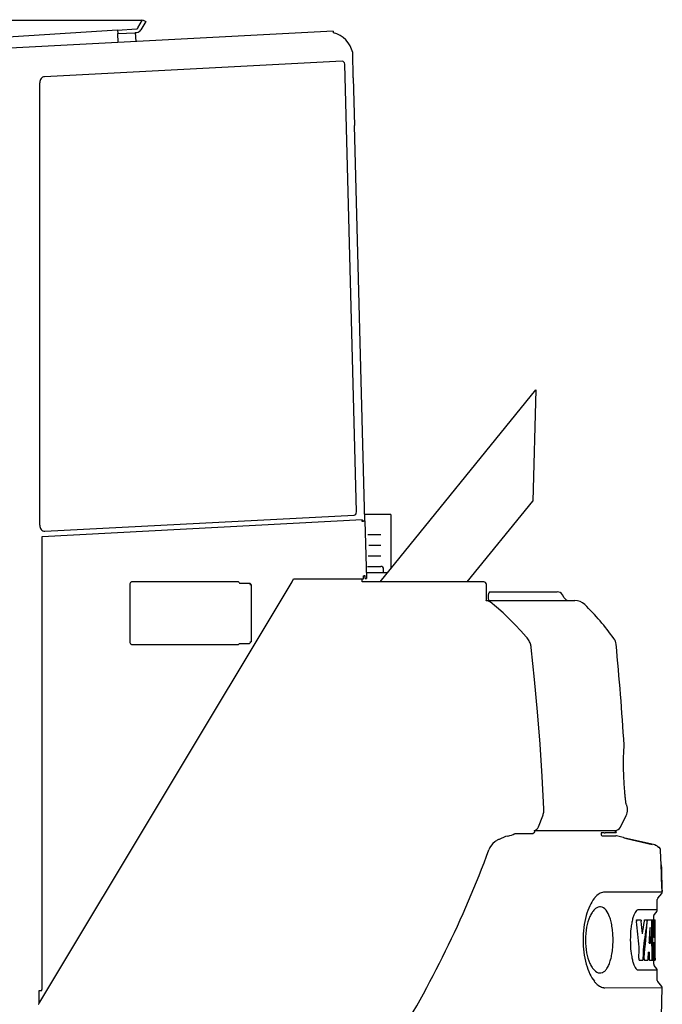
# Model space of a CAD drawing. Units: millimetres. Extents: x 0 to 22860, y 0 to 16510.
# Drawn here: x 13879 to 14971, y 6099 to 7773 of the extents above; entities that cross this region are included whole.
import ezdxf

# ---------------------------------------------------------------- set-up
doc = ezdxf.new("R2010")
doc.units = ezdxf.units.MM
doc.header["$LTSCALE"] = 1257.3
doc.layers.get('0').update_dxf_attribs({"linetype": 'CONTINUOUS'})
doc.layers.add('ALL_AXIS', color=7, linetype='CONTINUOUS')
doc.layers.add('ALL_FEATURES', color=7, linetype='CONTINUOUS')

msp = doc.modelspace()

# ---------------------------------------------------------------- linework, layer by layer
at = {"color": 7, "linetype": 'CONTINUOUS'}
for p, q in [((14445.9, 7673.9), (14448.1, 7593.2)), ((14272, 6812.5), (14272, 6812.5)), ((14906.1, 6539.5), (14906.1, 6539.4)), ((14963.1, 6367.1), (14962.9, 6367.2)), ((14948.4, 6187.4), (14947.9, 6187.5))]:
    msp.add_line(p, q, dxfattribs=at)
for centre, radius, start, end in [((14720, 6333.8), 52.2, 102.5434, 120.2996), ((14696, 6441.5), 58.1, 282.5434, 295.0821), ((14869, 6387), 2, 180, 270)]:
    msp.add_arc(centre, radius, start, end, dxfattribs=at)
msp.add_open_spline([(14693.7, 6378.9), (14693, 6379), (14692.3, 6378.8), (14691.7, 6378.5)], degree=3, dxfattribs=at)
at = {"layer": 'ALL_AXIS', "color": 7, "linetype": 'CONTINUOUS'}
for p, q in [((14065.4, 7750.4), (14065.4, 7750.3)), ((14672, 6786.9), (14672, 6812.7))]:
    msp.add_line(p, q, dxfattribs=at)
at = {"layer": 'ALL_AXIS', "color": 3, "linetype": 'CONTINUOUS'}
msp.add_line((14667.7, 6817), (14667.4, 6817), dxfattribs=at)
at = {"layer": 'ALL_FEATURES', "color": 7, "linetype": 'CONTINUOUS'}
for p, q in [((13756.4, 7772.5), (14087.1, 7772.3)), ((14079.8, 7758.9), (14087.8, 7773)), ((14093, 7770.1), (14085, 7755.9)), ((14087.8, 7773), (14093, 7770.1)), ((14411.7, 7753.5), (13770.9, 7719.9)), ((13804.3, 7740.5), (14045, 7755.6)), ((14045, 7755.6), (14045.4, 7749.3)), ((14045.1, 7755.3), (14077.4, 7757.3)), ((14045.4, 7749.3), (14045.5, 7749.3)), ((14046.2, 7734.3), (14045.4, 7749.3)), ((14046.2, 7734.3), (14045.4, 7749.3)), ((14045.5, 7749.3), (14045.6, 7749.3)), ((14045.6, 7749.3), (14075.4, 7750.8)), ((14075.4, 7751.2), (14077.7, 7751.3)), ((14075.4, 7751.2), (14076.2, 7735.9)), ((14426.8, 7702.4), (13921, 7675.9)), ((14427, 7702.4), (14426.8, 7702.4)), ((14445.9, 7673.9), (14444.8, 7717)), ((14451.2, 6935.9), (14431.2, 7697.6)), ((13912.9, 6913.2), (13912.9, 7665.9)), ((14465.7, 6920.9), (14448.1, 7593.2)), ((14491.6, 6817), (14755.8, 7143.3)), ((14755.8, 7143.3), (14750.9, 6954.4)), ((14639.6, 6817), (14750.9, 6954.4)), ((14461, 6922.3), (13917, 6893.8)), ((13921.7, 6903.2), (14447.1, 6930.7)), ((14460.9, 6922.3), (14461, 6919.8)), ((14461, 6919.8), (14461, 6922.3)), ((14461.5, 6919.8), (14461, 6919.8)), ((14461.8, 6919.8), (14461.5, 6919.8)), ((14465.7, 6920.7), (14463.4, 6920.6)), ((14463.4, 6920.6), (14463.4, 6919.9)), ((14509.5, 6931.3), (14465.4, 6931.3)), ((14465.7, 6920.7), (14468.2, 6823)), ((14509.5, 6931.3), (14509.5, 6839.1)), ((13921.4, 6903.2), (13921.7, 6903.2)), ((13971.6, 6905.8), (13971.6, 6905.7)), ((14470.3, 6897.3), (14492.4, 6897.3)), ((14472.5, 6879.3), (14492.4, 6879.3)), ((14471.2, 6861.3), (14492.4, 6861.3)), ((14468, 6832.9), (14504.5, 6832.9)), ((14469.9, 6843.3), (14492.4, 6843.3)), ((14497.4, 6832.9), (14497.4, 6838.3)), ((13913, 6102.1), (14342, 6817.3)), ((14070.7, 6817.7), (14248.8, 6817.7)), ((14252.5, 6815), (14269.4, 6815)), ((14341.7, 6817.3), (14344.5, 6822)), ((14342, 6817.3), (14341.7, 6817.3)), ((14344.5, 6822), (14463.4, 6822)), ((14667.4, 6817), (14461.1, 6817)), ((14463.4, 6827), (14463.9, 6827)), ((14464.3, 6827), (14463.9, 6827)), ((14465.6, 6827.1), (14464.3, 6827)), ((14464.5, 6827), (14465.8, 6827)), ((14066.5, 6714.7), (14066.5, 6812.7)), ((14270.2, 6812.7), (14271.5, 6812.7)), ((14271.6, 6812.7), (14271.5, 6812.7)), ((14271.8, 6812.7), (14271.7, 6812.7)), ((14271.8, 6812.7), (14271.8, 6812.7)), ((14271.9, 6812.7), (14271.8, 6812.7)), ((14271.9, 6812.7), (14271.9, 6812.7)), ((14271.9, 6812.6), (14271.9, 6812.7)), ((14272, 6812.6), (14271.9, 6812.6)), ((14272, 6812.5), (14272, 6812.6)), ((14272, 6812.5), (14272, 6715)), ((14676.7, 6798.6), (14676.5, 6798.1)), ((14676.8, 6799), (14676.7, 6798.6)), ((14676.9, 6799.6), (14676.8, 6799.4)), ((14676.8, 6799.4), (14676.8, 6799)), ((14677, 6800.1), (14676.9, 6800)), ((14676.9, 6800), (14676.9, 6799.9)), ((14676.9, 6799.9), (14676.9, 6799.6)), ((14677, 6800.1), (14792.5, 6800.1)), ((14677, 6800.1), (14677, 6800.1)), ((14672, 6785), (14672, 6785)), ((14673, 6785), (14672, 6785)), ((14674, 6784.9), (14673, 6785)), ((14674.9, 6784.6), (14674, 6784.9)), ((14675.4, 6784.5), (14674.6, 6784.7)), ((14675.8, 6784.3), (14674.9, 6784.6)), ((14676.2, 6784.1), (14675.4, 6784.5)), ((14675.8, 6789.3), (14675.8, 6794.3)), ((14676.7, 6783.9), (14675.8, 6784.3)), ((14677, 6783.7), (14676.2, 6784.1)), ((14676.5, 6798.1), (14676.4, 6797.8)), ((14677.5, 6783.4), (14676.7, 6783.9)), ((14676.9, 6785.1), (14822.4, 6785.1)), ((14676.9, 6783.8), (14676.9, 6785.1)), ((14676.9, 6785.1), (14676.9, 6785.1)), ((14676.9, 6785.1), (14676.9, 6785.1)), ((14676.9, 6785.1), (14676.9, 6784.9)), ((14676.9, 6784.9), (14676.9, 6784.8)), ((14676.9, 6784.8), (14676.9, 6784.6)), ((14676.9, 6784.6), (14676.9, 6784.3)), ((14676.9, 6784.3), (14676.9, 6784)), ((14676.9, 6784), (14676.9, 6783.8)), ((14677.7, 6783.3), (14677, 6783.7)), ((14678.3, 6782.9), (14677.5, 6783.4)), ((14678.3, 6782.9), (14677.7, 6783.3)), ((14689.4, 6773.7), (14678.3, 6782.9)), ((14804.1, 6790.1), (14801.2, 6795.1)), ((14700.4, 6764.1), (14689.4, 6773.7)), ((14710.9, 6754.3), (14700.4, 6764.1)), ((14721, 6744.2), (14710.9, 6754.3)), ((14730.7, 6733.9), (14721, 6744.2)), ((14739.9, 6723.5), (14730.7, 6733.9)), ((14271.5, 6714.7), (14270.2, 6714.7)), ((14740.3, 6723), (14739.9, 6723.5)), ((14740.9, 6722.3), (14740.3, 6723)), ((14741.4, 6721.7), (14740.9, 6722.3)), ((14742.4, 6720.3), (14741.4, 6721.7)), ((14743.5, 6718.7), (14742.4, 6720.3)), ((14744.5, 6717), (14743.5, 6718.7)), ((14745.4, 6715.3), (14744.5, 6717)), ((14746.2, 6713.5), (14745.4, 6715.3)), ((14888.9, 6720.5), (14888.8, 6720.6)), ((14248.8, 6709.7), (14070.7, 6709.7)), ((14252.5, 6712.4), (14269.4, 6712.4)), ((14746.9, 6711.6), (14746.2, 6713.5)), ((14747.4, 6709.9), (14746.9, 6711.6)), ((14747.6, 6708.8), (14747.4, 6709.9)), ((14747.7, 6708.4), (14747.4, 6709.9)), ((14747.9, 6707.5), (14747.6, 6708.8)), ((14748.1, 6706.3), (14747.9, 6707.5)), ((14748.3, 6705.2), (14748.1, 6706.3)), ((14753.9, 6650.7), (14748.3, 6705.2)), ((14892.5, 6710.9), (14892.5, 6711.3)), ((14758.9, 6595.9), (14753.9, 6650.7)), ((14763.2, 6541), (14758.9, 6595.9)), ((14766.8, 6486), (14763.2, 6541)), ((14905.6, 6528.5), (14905.8, 6532.1)), ((14905.6, 6528.5), (14905.8, 6532.1)), ((14905.8, 6532.1), (14906, 6534.8)), ((14905.8, 6532.1), (14906, 6534.8)), ((14906, 6534.8), (14906.1, 6537.8)), ((14906, 6534.8), (14906.1, 6537.2)), ((14906.1, 6539.3), (14906.1, 6539.4)), ((14906.2, 6539.1), (14906.1, 6539.3)), ((14906.1, 6537.9), (14906.2, 6538)), ((14906.1, 6537.8), (14906.1, 6537.9)), ((14906.1, 6537.6), (14906.1, 6537.7)), ((14906.2, 6538.9), (14906.2, 6539.1)), ((14906.2, 6538.7), (14906.2, 6538.9)), ((14906.2, 6538.5), (14906.2, 6538.7)), ((14906.2, 6538.4), (14906.2, 6538.5)), ((14906.2, 6538.3), (14906.2, 6538.4)), ((14906.2, 6538.2), (14906.2, 6538.3)), ((14906.2, 6538.1), (14906.2, 6538.2)), ((14906.2, 6538), (14906.2, 6538.1)), ((14905.1, 6516.2), (14905.2, 6517.8)), ((14905.1, 6516.2), (14905.2, 6517.8)), ((14905.1, 6514.5), (14905.1, 6516.2)), ((14905.1, 6514.5), (14905.1, 6516.2)), ((14905.1, 6512.7), (14905.1, 6514.5)), ((14905.1, 6512.7), (14905.1, 6514.5)), ((14905.2, 6520.5), (14905.3, 6521.5)), ((14905.2, 6519.2), (14905.3, 6520.5)), ((14905.2, 6519.2), (14905.2, 6520.5)), ((14905.2, 6517.8), (14905.2, 6519.2)), ((14905.2, 6517.8), (14905.2, 6519.2)), ((14905.3, 6521.5), (14905.4, 6524)), ((14905.3, 6521.5), (14905.4, 6524)), ((14905.3, 6520.5), (14905.3, 6521.5)), ((14905.4, 6524), (14905.5, 6526.3)), ((14905.4, 6524), (14905.5, 6526.3)), ((14905.5, 6526.3), (14905.6, 6528.5)), ((14905.5, 6526.3), (14905.6, 6528.5)), ((14905.1, 6510.8), (14905.1, 6512.7)), ((14905.1, 6508.8), (14905.1, 6510.8)), ((14905.1, 6506.6), (14905.1, 6508.8)), ((14905.1, 6504.4), (14905.1, 6506.6)), ((14905.1, 6502.1), (14905.1, 6504.4)), ((14905.2, 6499.7), (14905.1, 6502.1)), ((14905.2, 6497.3), (14905.2, 6499.7)), ((14905.3, 6494.8), (14905.2, 6497.3)), ((14769.7, 6431), (14766.8, 6486)), ((14905.4, 6492.3), (14905.3, 6494.8)), ((14905.5, 6489.7), (14905.4, 6492.3)), ((14905.6, 6487.1), (14905.5, 6489.7)), ((14905.7, 6484.4), (14905.6, 6487.1)), ((14905.8, 6481.8), (14905.7, 6484.4)), ((14906, 6479), (14905.8, 6481.7)), ((14906.1, 6476.4), (14906, 6479)), ((14906.3, 6473.8), (14906.1, 6476.4)), ((14906.4, 6471.3), (14906.3, 6473.8)), ((14906.6, 6468.9), (14906.4, 6471.3)), ((14906.7, 6466.6), (14906.6, 6468.9)), ((14906.9, 6464.4), (14906.7, 6466.6)), ((14907.1, 6462.3), (14906.9, 6464.4)), ((14907.2, 6460.4), (14907.1, 6462.3)), ((14907.4, 6458.5), (14907.2, 6460.4)), ((14907.5, 6456.8), (14907.4, 6458.5)), ((14907.7, 6455.1), (14907.5, 6456.8)), ((14907.8, 6453.5), (14907.7, 6455.1)), ((14908, 6452), (14907.8, 6453.5)), ((14908.1, 6450.6), (14908, 6452)), ((14908.3, 6449.2), (14908.1, 6450.6)), ((14908.4, 6448), (14908.3, 6449.2)), ((14908.5, 6446.8), (14908.4, 6448)), ((14908.7, 6445.7), (14908.5, 6446.8)), ((14769.7, 6430.3), (14769.7, 6431)), ((14769.7, 6429.5), (14769.7, 6430.3)), ((14908.8, 6444.7), (14908.7, 6445.7)), ((14908.9, 6443.7), (14908.8, 6444.7)), ((14909, 6442.8), (14908.9, 6443.7)), ((14909.1, 6442), (14909, 6442.8)), ((14909.2, 6441.2), (14909.1, 6442)), ((14909.3, 6440.5), (14909.2, 6441.2)), ((14909.4, 6439.9), (14909.3, 6440.5)), ((14909.5, 6439.3), (14909.4, 6439.9)), ((14909.6, 6439.1), (14909.5, 6439.3)), ((14909.5, 6439.3), (14909.5, 6439.3)), ((14910.1, 6438.1), (14909.6, 6439.1)), ((14910.6, 6437.2), (14910.1, 6438.1)), ((14910.9, 6436.2), (14910.6, 6437.2)), ((14911.2, 6435.1), (14910.9, 6436.2)), ((14911.5, 6434.1), (14911.2, 6435.1)), ((14911.6, 6433), (14911.5, 6434.1)), ((14911.7, 6432.1), (14911.6, 6433)), ((14911.7, 6432.1), (14911.6, 6432.1)), ((14760.7, 6400.5), (14767.8, 6418.9)), ((14767.8, 6418.9), (14768.4, 6420.7)), ((14767.8, 6418.9), (14768.3, 6420.4)), ((14768.3, 6420.4), (14768.8, 6422)), ((14768.8, 6422), (14769.1, 6423.7)), ((14769.1, 6423.7), (14769.4, 6425.4)), ((14769.4, 6425.4), (14769.6, 6427.2)), ((14769.6, 6427.2), (14769.7, 6428.7)), ((14769.6, 6426.8), (14769.7, 6428.7)), ((14769.7, 6428.7), (14769.7, 6429.5)), ((14899.7, 6399.7), (14909.7, 6419.5)), ((14911.8, 6428.9), (14911.8, 6429.3)), ((14720.7, 6388.8), (14750.6, 6388.8)), ((14753, 6390.1), (14751.7, 6389.2)), ((14753.3, 6394.2), (14753.7, 6391.5)), ((14753.3, 6394.1), (14890.8, 6394.1)), ((14872.2, 6390), (14867, 6390)), ((14867, 6390), (14867, 6387)), ((14869, 6385), (14892, 6385)), ((14892, 6390.2), (14873.9, 6390.2)), ((14890.1, 6394.1), (14891, 6392.2)), ((14891, 6392.2), (14892, 6392.2)), ((14904.3, 6382.4), (14893.1, 6384.9)), ((14906.5, 6381.3), (14905.9, 6381.5)), ((14907.6, 6381), (14906.5, 6381.3)), ((14908.9, 6380.7), (14907.6, 6381)), ((14910.3, 6380.4), (14908.9, 6380.7)), ((14958.2, 6369.7), (14910.3, 6380.4)), ((14960.2, 6369), (14959.5, 6369.3)), ((14963.5, 6366.7), (14963.1, 6367.1)), ((14963.8, 6366.3), (14963.5, 6366.7)), ((14964.1, 6365.9), (14963.8, 6366.3)), ((14964.4, 6365.5), (14964.1, 6365.9)), ((14964.7, 6365.5), (14964.4, 6365.5)), ((14969.2, 6336), (14968.2, 6360.4)), ((14969.2, 6336), (14969.2, 6335.9)), ((14969.3, 6333.4), (14969.2, 6335.9)), ((14969.3, 6329.8), (14969.3, 6333.4)), ((14969.4, 6326.3), (14969.3, 6329.8)), ((14969.5, 6323.6), (14969.4, 6326.3)), ((14969.6, 6320.7), (14969.5, 6323.6)), ((14969.6, 6317.7), (14969.6, 6320.7)), ((14969.7, 6314.7), (14969.6, 6317.7)), ((14969.8, 6311.5), (14969.7, 6314.7)), ((14969.9, 6308.4), (14969.8, 6311.5)), ((14970, 6305.4), (14969.9, 6308.4)), ((14970.1, 6302.6), (14970, 6305.4)), ((14970.2, 6299.9), (14970.1, 6302.6)), ((14970.4, 6296.4), (14970.2, 6299.9)), ((14970.5, 6293.6), (14970.4, 6296.4)), ((14963.2, 6278.9), (14970, 6287.2)), ((14970.6, 6290.2), (14970.5, 6293.6)), ((14970.6, 6290.2), (14970.6, 6290.2)), ((14970.7, 6289.1), (14970.6, 6290.2)), ((14962.5, 6259.1), (14962.5, 6277)), ((14956.5, 6242.4), (14956.5, 6249.5)), ((14961.9, 6257.2), (14957.2, 6251.4)), ((14927, 6241.8), (14927.1, 6241.9)), ((14927, 6241.6), (14927, 6241.8)), ((14927, 6241.4), (14927, 6241.6)), ((14927, 6241.2), (14927, 6241.4)), ((14927, 6241), (14927, 6241.2)), ((14927, 6241), (14927, 6240.7)), ((14927, 6240.7), (14927, 6240.5)), ((14927, 6240.5), (14927, 6240.2)), ((14927, 6240.2), (14927, 6239.8)), ((14927, 6239.8), (14927.1, 6239.5)), ((14927.1, 6242.1), (14927.2, 6242.2)), ((14927.1, 6241.9), (14927.1, 6242.1)), ((14927.2, 6242.2), (14927.2, 6242.3)), ((14927.2, 6242.3), (14927.3, 6242.3)), ((14927.3, 6242.4), (14927.4, 6242.4)), ((14927.3, 6242.3), (14927.3, 6242.4)), ((14927.4, 6242.4), (14934.3, 6242.4)), ((14934.3, 6242.4), (14934.4, 6242.3)), ((14934.4, 6242.3), (14934.5, 6242.3)), ((14934.5, 6242.3), (14934.6, 6242.2)), ((14934.6, 6242.2), (14934.6, 6242.2)), ((14934.6, 6242.2), (14934.7, 6242.1)), ((14934.7, 6242.1), (14934.8, 6242)), ((14934.8, 6242), (14934.8, 6241.9)), ((14934.8, 6241.9), (14934.9, 6241.8)), ((14934.9, 6241.8), (14934.9, 6241.6)), ((14934.9, 6241.6), (14935, 6241.4)), ((14935, 6241.4), (14935, 6241.2)), ((14935, 6241.2), (14935.1, 6241)), ((14935.1, 6241), (14935.1, 6240.8)), ((14935.1, 6240.8), (14935.1, 6240.5)), ((14935.1, 6240.5), (14935.2, 6240.2)), ((14935.2, 6240.2), (14935.2, 6239.8)), ((14940.5, 6239.9), (14940.7, 6241)), ((14940.7, 6241.4), (14940.8, 6241.6)), ((14940.7, 6241), (14940.7, 6241.4)), ((14940.8, 6241.8), (14940.9, 6241.9)), ((14940.8, 6241.6), (14940.8, 6241.8)), ((14940.9, 6242), (14941, 6242.1)), ((14940.9, 6241.9), (14940.9, 6242)), ((14941, 6242.2), (14941.1, 6242.3)), ((14941, 6242.1), (14941, 6242.2)), ((14941.1, 6242.3), (14941.2, 6242.3)), ((14941.2, 6242.3), (14941.3, 6242.4)), ((14941.3, 6242.4), (14941.4, 6242.4)), ((14941.4, 6242.4), (14944.9, 6242.4)), ((14944.9, 6242.4), (14945, 6242.4)), ((14945, 6242.4), (14945, 6242.3)), ((14945, 6242.3), (14945, 6242.3)), ((14945, 6242.3), (14945.1, 6242.2)), ((14945.1, 6242.2), (14945.1, 6242.2)), ((14945.1, 6242.2), (14945.1, 6242.1)), ((14945.1, 6242.1), (14945.2, 6242)), ((14945.2, 6242), (14945.2, 6241.9)), ((14945.2, 6241.9), (14945.2, 6241.7)), ((14945.2, 6241.7), (14945.3, 6241.4)), ((14945.2, 6238.6), (14945.3, 6238.7)), ((14945.3, 6241.4), (14945.3, 6241.1)), ((14945.3, 6241.1), (14945.3, 6240.8)), ((14945.3, 6240.8), (14945.3, 6240.5)), ((14945.3, 6240.5), (14945.3, 6240.1)), ((14945.3, 6240.1), (14945.4, 6240.4)), ((14945.3, 6239.8), (14945.3, 6240.1)), ((14945.3, 6239.9), (14945.3, 6240.1)), ((14945.3, 6239.8), (14945.3, 6239.9)), ((14945.3, 6239.5), (14945.3, 6239.8)), ((14945.3, 6239.2), (14945.3, 6239.5)), ((14945.3, 6239), (14945.3, 6239.2)), ((14945.3, 6238.7), (14945.3, 6239)), ((14945.4, 6240.8), (14945.5, 6241)), ((14945.4, 6240.4), (14945.4, 6240.8)), ((14945.5, 6241.3), (14945.6, 6241.5)), ((14945.5, 6241), (14945.5, 6241.3)), ((14945.6, 6241.7), (14945.7, 6241.9)), ((14945.6, 6241.5), (14945.6, 6241.7)), ((14945.7, 6242), (14945.8, 6242.2)), ((14945.7, 6241.9), (14945.7, 6242)), ((14945.8, 6242.2), (14945.8, 6242.3)), ((14945.8, 6242.3), (14945.9, 6242.3)), ((14945.9, 6242.3), (14946, 6242.4)), ((14946, 6242.4), (14946, 6242.4)), ((14946, 6242.4), (14952.4, 6242.4)), ((14950.4, 6229), (14950.5, 6229)), ((14950.4, 6229), (14950.5, 6229)), ((14950.4, 6228.9), (14950.4, 6229)), ((14950.4, 6229), (14950.4, 6229)), ((14950.4, 6229), (14950.4, 6229)), ((14950.4, 6229), (14950.4, 6229)), ((14950.4, 6229), (14950.4, 6229)), ((14950.4, 6228.9), (14950.5, 6228.9)), ((14950.4, 6228.9), (14950.5, 6228.9)), ((14950.4, 6228.9), (14950.5, 6228.9)), ((14950.4, 6228.9), (14950.4, 6228.9)), ((14950.4, 6228.9), (14950.4, 6228.9)), ((14950.5, 6229), (14950.5, 6229)), ((14950.5, 6229), (14950.5, 6228.9)), ((14950.5, 6228.9), (14950.5, 6228.9)), ((14950.5, 6228.9), (14950.5, 6228.9)), ((14950.5, 6228.9), (14950.5, 6228.9)), ((14950.5, 6228.9), (14950.5, 6228.8)), ((14952.5, 6242.3), (14952.4, 6242.4)), ((14952.6, 6242.3), (14952.6, 6242.1)), ((14952.6, 6242.1), (14952.7, 6242)), ((14952.7, 6242), (14952.7, 6241.8)), ((14952.7, 6241.8), (14952.8, 6241.5)), ((14952.8, 6241.5), (14952.8, 6241.3)), ((14952.8, 6241.3), (14952.9, 6241)), ((14952.9, 6241), (14952.9, 6240.7)), ((14952.9, 6240.7), (14952.9, 6240.3)), ((14952.9, 6240.3), (14952.9, 6240)), ((14952.9, 6240), (14953, 6239.6)), ((14953, 6239.6), (14953, 6238.8)), ((14953, 6238.8), (14953, 6238.1)), ((14953.1, 6239.2), (14953.2, 6239.5)), ((14953.1, 6238.4), (14953.1, 6239.2)), ((14953.1, 6237.7), (14953.1, 6238.4)), ((14953.2, 6241.3), (14953.3, 6241.6)), ((14953.2, 6241), (14953.2, 6241.3)), ((14953.2, 6240.7), (14953.2, 6241)), ((14953.2, 6240.3), (14953.2, 6240.7)), ((14953.2, 6239.9), (14953.2, 6240.3)), ((14953.2, 6239.5), (14953.2, 6239.9)), ((14953.3, 6242.1), (14953.4, 6242.2)), ((14953.3, 6241.9), (14953.3, 6242.1)), ((14953.3, 6241.6), (14953.3, 6241.9)), ((14953.4, 6242.4), (14956.8, 6242.4)), ((14953.4, 6242.3), (14953.4, 6242.4)), ((14953.4, 6242.2), (14953.4, 6242.3)), ((14955.6, 6239.2), (14955.7, 6239.5)), ((14955.6, 6238.4), (14955.6, 6239.2)), ((14955.6, 6237.7), (14955.6, 6238.4)), ((14955.7, 6241.3), (14955.8, 6241.6)), ((14955.7, 6241), (14955.7, 6241.3)), ((14955.7, 6240.7), (14955.7, 6241)), ((14955.7, 6240.3), (14955.7, 6240.7)), ((14955.7, 6239.9), (14955.7, 6240.3)), ((14955.7, 6239.5), (14955.7, 6239.9)), ((14955.8, 6242.1), (14955.9, 6242.2)), ((14955.8, 6241.9), (14955.8, 6242.1)), ((14955.8, 6241.6), (14955.8, 6241.9)), ((14955.9, 6242.3), (14955.9, 6242.4)), ((14955.9, 6242.2), (14955.9, 6242.3)), ((14956.8, 6242.4), (14959, 6242.4)), ((14956.8, 6242.4), (14956.8, 6242.4)), ((14956.8, 6242.4), (14956.8, 6242.3)), ((14956.8, 6242.3), (14956.9, 6242.3)), ((14956.9, 6242.3), (14956.9, 6242.2)), ((14956.9, 6242.2), (14956.9, 6242.2)), ((14956.9, 6242.2), (14956.9, 6242)), ((14956.9, 6242), (14957, 6241.9)), ((14957, 6241.9), (14957, 6241.7)), ((14957, 6241.7), (14957, 6241.5)), ((14957, 6241.5), (14957, 6241.3)), ((14957, 6241.3), (14957, 6241.1)), ((14957, 6241.1), (14957.1, 6240.8)), ((14957.1, 6240.8), (14957.1, 6240.4)), ((14957.1, 6240.4), (14957.1, 6240)), ((14957.1, 6240), (14957.1, 6239.6)), ((14957.1, 6239.6), (14957.1, 6239.1)), ((14958.1, 6239.6), (14958.2, 6240.4)), ((14958.1, 6238.2), (14958.1, 6239.6)), ((14958.1, 6237.3), (14958.1, 6238.2)), ((14958.2, 6242.3), (14958.3, 6242.4)), ((14958.2, 6242.1), (14958.2, 6242.3)), ((14958.2, 6242.3), (14958.2, 6242.3)), ((14958.2, 6241.9), (14958.2, 6242.1)), ((14958.2, 6241.7), (14958.2, 6241.9)), ((14958.2, 6241.4), (14958.2, 6241.7)), ((14958.2, 6241.1), (14958.2, 6241.4)), ((14958.2, 6240.8), (14958.2, 6241.1)), ((14958.2, 6240.4), (14958.2, 6240.8)), ((14959, 6242.3), (14959, 6242.4)), ((14959, 6240.6), (14959, 6242.3)), ((14959, 6242.3), (14959, 6242.3)), ((14959, 6238), (14959, 6240.6)), ((14937.2, 6218.7), (14937.2, 6218.6)), ((14937.2, 6218.6), (14937.2, 6218.5)), ((14937.2, 6218.5), (14937.3, 6218.5)), ((14937.2, 6218.5), (14937.2, 6218.4)), ((14937.2, 6218.5), (14937.2, 6218.5)), ((14937.2, 6218.4), (14937.3, 6218.4)), ((14937.2, 6218.4), (14937.3, 6218.4)), ((14937.2, 6218.4), (14937.3, 6218.4)), ((14937.2, 6218.4), (14937.2, 6218.3)), ((14937.2, 6218.4), (14937.2, 6218.4)), ((14937.2, 6218.4), (14937.2, 6218.4)), ((14937.2, 6218.4), (14937.2, 6218.4)), ((14937.2, 6218.3), (14937.3, 6218.3)), ((14937.2, 6218.3), (14937.3, 6218.3)), ((14937.2, 6218.3), (14937.2, 6218.3)), ((14937.2, 6218.3), (14937.3, 6218.3)), ((14937.2, 6218.3), (14937.2, 6218.3)), ((14937.2, 6218.3), (14937.2, 6218.3)), ((14937.2, 6218.3), (14937.2, 6218.3)), ((14937.2, 6218.3), (14937.2, 6218.3)), ((14937.2, 6218.3), (14937.2, 6218.3)), ((14937.3, 6218.4), (14937.3, 6218.5)), ((14937.3, 6218.4), (14937.3, 6218.4)), ((14937.3, 6218.4), (14937.3, 6218.4)), ((14937.3, 6218.4), (14937.3, 6218.4)), ((14937.3, 6218.4), (14937.3, 6218.4)), ((14937.3, 6218.4), (14937.3, 6218.4)), ((14937.3, 6218.3), (14937.3, 6218.4)), ((14937.3, 6218.3), (14937.3, 6218.3)), ((14937.3, 6218.3), (14937.3, 6218.3)), ((14937.3, 6218.3), (14937.3, 6218.3)), ((14937.3, 6218.3), (14937.3, 6218.3)), ((14937.3, 6218.3), (14937.3, 6218.3)), ((14937.3, 6218.3), (14937.3, 6218.3)), ((14937.3, 6218.3), (14937.3, 6218.3)), ((14950.4, 6228.8), (14950.4, 6228.9)), ((14950.4, 6228.8), (14950.5, 6228.8)), ((14950.4, 6228.8), (14950.5, 6228.8)), ((14950.4, 6228.7), (14950.4, 6228.8)), ((14950.4, 6228.7), (14950.5, 6228.7)), ((14950.4, 6228.7), (14950.5, 6228.7)), ((14950.4, 6228.6), (14950.4, 6228.7)), ((14950.4, 6228.6), (14950.5, 6228.6)), ((14950.4, 6228.6), (14950.5, 6228.6)), ((14950.4, 6228.5), (14950.4, 6228.6)), ((14950.4, 6228.5), (14950.5, 6228.5)), ((14950.4, 6228.4), (14950.5, 6228.4)), ((14950.4, 6228.3), (14950.5, 6228.3)), ((14950.4, 6228.2), (14950.5, 6228.2)), ((14950.5, 6228.8), (14950.5, 6228.8)), ((14950.5, 6228.8), (14950.5, 6228.7)), ((14950.5, 6228.7), (14950.5, 6228.7)), ((14950.5, 6228.7), (14950.5, 6228.6)), ((14950.5, 6228.6), (14950.5, 6228.6)), ((14950.5, 6228.6), (14950.5, 6228.4)), ((14950.5, 6228.4), (14950.5, 6228.2)), ((14957.9, 6212.9), (14957.9, 6212.9)), ((14957.9, 6212.4), (14957.9, 6212.9)), ((14957.9, 6212.7), (14957.9, 6212.7)), ((14957.9, 6212.5), (14957.9, 6212.5)), ((14957.9, 6212.4), (14957.9, 6212.4)), ((14957.9, 6212.2), (14957.9, 6212.4)), ((14957.9, 6212.3), (14957.9, 6212.3)), ((14957.9, 6212.3), (14957.9, 6212)), ((14957.9, 6212.2), (14957.9, 6212.2)), ((14957.9, 6212.1), (14957.9, 6212.2)), ((14948.8, 6203.3), (14948.8, 6203.4)), ((14948.8, 6203.2), (14948.8, 6203.3)), ((14948.8, 6203.1), (14948.8, 6203.2)), ((14948.8, 6203), (14948.8, 6203.1)), ((14948.8, 6203.1), (14948.8, 6203.1)), ((14948.8, 6203), (14948.8, 6202.9)), ((14948.8, 6202.9), (14948.8, 6202.8)), ((14948.8, 6202.9), (14948.8, 6202.9)), ((14948.8, 6202.9), (14948.8, 6202.9)), ((14948.8, 6202.8), (14948.8, 6202.7)), ((14948.8, 6202.8), (14948.8, 6202.8)), ((14948.8, 6202.8), (14948.8, 6202.8)), ((14948.8, 6202.8), (14948.8, 6202.8)), ((14948.8, 6202.8), (14948.8, 6202.8)), ((14948.8, 6202.8), (14948.8, 6202.8)), ((14948.8, 6202.8), (14948.8, 6202.8)), ((14948.8, 6202.7), (14948.8, 6202.7)), ((14948.8, 6202.7), (14948.9, 6202.7)), ((14948.8, 6202.7), (14948.8, 6202.7)), ((14948.8, 6202.7), (14948.8, 6202.7)), ((14948.8, 6202.7), (14948.8, 6202.7)), ((14948.9, 6202.7), (14950.8, 6202.7)), ((14950.8, 6203.2), (14950.8, 6203.1)), ((14950.8, 6203.1), (14950.8, 6203.1)), ((14950.8, 6203.1), (14950.8, 6203.1)), ((14950.8, 6203.1), (14950.8, 6203)), ((14950.8, 6203), (14950.8, 6203)), ((14950.8, 6203), (14950.8, 6203)), ((14950.8, 6202.9), (14950.8, 6203)), ((14950.8, 6202.9), (14950.8, 6202.9)), ((14950.8, 6202.8), (14950.8, 6202.9)), ((14950.8, 6202.8), (14950.8, 6202.8)), ((14950.8, 6202.8), (14950.8, 6202.8)), ((14950.8, 6202.8), (14950.8, 6202.8)), ((14950.8, 6202.8), (14950.8, 6202.8)), ((14950.8, 6202.8), (14950.8, 6202.8)), ((14950.8, 6202.8), (14950.8, 6202.8)), ((14950.8, 6202.8), (14950.8, 6202.8)), ((14950.8, 6202.8), (14950.8, 6202.8)), ((14950.8, 6202.7), (14950.8, 6202.8)), ((14950.8, 6202.7), (14950.8, 6202.7)), ((14950.8, 6202.7), (14950.8, 6202.7)), ((14950.8, 6202.7), (14950.8, 6202.7)), ((14950.8, 6202.7), (14950.8, 6202.7)), ((14956.9, 6204.2), (14956.9, 6204.2)), ((14956.9, 6204.2), (14956.9, 6204.2)), ((14956.9, 6204.2), (14956.9, 6204.2)), ((14956.9, 6204.2), (14956.9, 6204.2)), ((14956.9, 6204.2), (14956.9, 6204.2)), ((14956.9, 6204.2), (14956.9, 6204.1)), ((14956.9, 6204.1), (14956.9, 6204.2)), ((14956.9, 6204.2), (14956.9, 6204.2)), ((14956.9, 6204.2), (14956.9, 6204.2)), ((14956.9, 6204.2), (14956.9, 6204.2)), ((14956.9, 6204.2), (14956.9, 6204.2)), ((14956.9, 6204.1), (14956.9, 6204.1)), ((14956.9, 6204.1), (14956.9, 6204.1)), ((14956.9, 6204.1), (14956.9, 6204.1)), ((14956.9, 6204.1), (14956.9, 6204.1)), ((14956.9, 6204.1), (14956.9, 6204)), ((14956.9, 6204), (14956.9, 6204.1)), ((14956.9, 6204.1), (14956.9, 6204.1)), ((14956.9, 6204), (14956.9, 6204)), ((14956.9, 6204), (14956.9, 6204)), ((14956.9, 6204), (14956.9, 6204)), ((14956.9, 6204), (14956.9, 6204)), ((14956.9, 6204), (14956.9, 6203.8)), ((14956.9, 6203.9), (14956.9, 6204)), ((14956.9, 6203.9), (14956.9, 6203.9)), ((14956.9, 6203.8), (14956.9, 6203.9)), ((14956.9, 6203.8), (14956.9, 6203.7)), ((14956.9, 6203.7), (14956.9, 6203.8)), ((14956.9, 6203.8), (14956.9, 6203.8)), ((14957.9, 6212.1), (14957.9, 6212.1)), ((14957.9, 6212), (14957.9, 6212.1)), ((14957.9, 6212), (14957.9, 6212)), ((14957.9, 6212), (14957.9, 6211.9)), ((14957.9, 6212), (14957.9, 6212)), ((14957.9, 6211.9), (14957.9, 6212)), ((14957.9, 6211.9), (14957.9, 6211.9)), ((14957.9, 6211.9), (14957.9, 6211.9)), ((14957.9, 6211.9), (14957.9, 6211.9)), ((14957.9, 6211.9), (14957.9, 6211.9)), ((14957.9, 6211.9), (14957.9, 6211.9)), ((14957.9, 6211.9), (14957.9, 6211.9)), ((14957.9, 6211.9), (14957.9, 6211.9)), ((14957.9, 6211.9), (14957.9, 6211.9)), ((14957.9, 6211.9), (14957.9, 6211.9)), ((14957.9, 6211.9), (14957.9, 6211.9)), ((14947.7, 6187.1), (14947.8, 6187.2)), ((14947.7, 6187), (14947.7, 6187.1)), ((14947.7, 6186.9), (14947.7, 6187)), ((14947.7, 6186.7), (14947.7, 6186.9)), ((14947.7, 6186.5), (14947.7, 6186.7)), ((14947.7, 6186.3), (14947.7, 6186.5)), ((14947.8, 6187.4), (14947.9, 6187.5)), ((14947.8, 6187.3), (14947.8, 6187.4)), ((14947.8, 6187.4), (14947.8, 6187.4)), ((14947.8, 6187.4), (14947.8, 6187.4)), ((14947.8, 6187.2), (14947.8, 6187.3)), ((14947.8, 6187.3), (14947.8, 6187.3)), ((14947.9, 6187.5), (14947.9, 6187.5)), ((14947.9, 6187.5), (14947.9, 6187.5)), ((14948.4, 6187.4), (14948.4, 6187.4)), ((14948.4, 6187.4), (14948.4, 6187.4)), ((14948.4, 6187.4), (14948.5, 6187.4)), ((14948.5, 6187.4), (14948.5, 6187.3)), ((14948.5, 6187.3), (14948.5, 6187.3)), ((14948.5, 6187.3), (14948.5, 6187.2)), ((14948.5, 6187.2), (14948.5, 6187.2)), ((14948.5, 6187.2), (14948.5, 6187.1)), ((14948.5, 6187.1), (14948.5, 6187)), ((14948.5, 6187), (14948.5, 6186.9)), ((14948.5, 6186.9), (14948.5, 6186.8)), ((14948.5, 6186.8), (14948.5, 6186.7)), ((14948.5, 6186.7), (14948.5, 6186.6)), ((14948.5, 6186.6), (14948.5, 6186.4)), ((14948.5, 6186.4), (14948.6, 6177.8)), ((14954.7, 6178.5), (14954.7, 6179.2)), ((14931.1, 6177.4), (14931.1, 6177.8)), ((14931.1, 6177.1), (14931.1, 6177.4)), ((14931.1, 6177.1), (14931.1, 6176.8)), ((14931.1, 6176.8), (14931.1, 6176.5)), ((14931.1, 6176.5), (14931.1, 6176.1)), ((14931.1, 6176.1), (14931.1, 6175.8)), ((14931.1, 6175.8), (14931.2, 6175.5)), ((14931.2, 6175.5), (14931.2, 6175.2)), ((14931.2, 6175.2), (14931.3, 6174.9)), ((14931.3, 6174.9), (14931.3, 6174.6)), ((14931.3, 6174.6), (14931.4, 6174.4)), ((14931.4, 6174.4), (14931.5, 6174.2)), ((14931.5, 6174.2), (14931.5, 6174)), ((14931.5, 6174), (14931.6, 6173.9)), ((14931.6, 6173.9), (14931.8, 6173.8)), ((14931.8, 6173.8), (14931.9, 6173.8)), ((14931.9, 6173.8), (14937.9, 6173.8)), ((14937.9, 6173.8), (14938, 6173.8)), ((14938, 6173.8), (14938.1, 6173.9)), ((14938, 6173.8), (14938, 6173.8)), ((14938.1, 6174), (14938.2, 6174.1)), ((14938.1, 6173.9), (14938.1, 6174)), ((14938.2, 6174.2), (14938.3, 6174.3)), ((14938.2, 6174.1), (14938.2, 6174.2)), ((14938.3, 6174.3), (14938.4, 6174.5)), ((14938.4, 6174.7), (14938.5, 6174.9)), ((14938.4, 6174.5), (14938.4, 6174.7)), ((14938.5, 6175.5), (14938.6, 6175.9)), ((14938.5, 6175.2), (14938.5, 6175.5)), ((14938.5, 6174.9), (14938.5, 6175.2)), ((14938.6, 6176.6), (14938.7, 6177.1)), ((14938.6, 6176.2), (14938.6, 6176.6)), ((14938.6, 6175.9), (14938.6, 6176.2)), ((14940.2, 6177.3), (14940.3, 6177.7)), ((14940.2, 6177), (14940.2, 6177.3)), ((14940.2, 6176.6), (14940.2, 6177)), ((14940.2, 6176.2), (14940.2, 6176.6)), ((14940.2, 6176.2), (14940.2, 6175.9)), ((14940.2, 6175.9), (14940.2, 6175.5)), ((14940.2, 6175.5), (14940.2, 6175.2)), ((14940.2, 6175.2), (14940.3, 6174.9)), ((14940.3, 6177.7), (14940.3, 6178.1)), ((14940.3, 6174.9), (14940.3, 6174.6)), ((14940.3, 6174.6), (14940.3, 6174.4)), ((14940.3, 6174.4), (14940.4, 6174.2)), ((14940.4, 6174.2), (14940.4, 6174)), ((14940.4, 6174), (14940.5, 6173.9)), ((14940.5, 6173.9), (14940.6, 6173.8)), ((14940.6, 6173.8), (14946.2, 6173.8)), ((14940.6, 6173.8), (14940.6, 6173.8)), ((14946.2, 6173.8), (14946.3, 6173.8)), ((14946.3, 6173.8), (14946.4, 6173.9)), ((14946.4, 6173.9), (14946.5, 6174)), ((14946.5, 6174.1), (14946.6, 6174.2)), ((14946.5, 6174), (14946.5, 6174.1)), ((14946.6, 6174.2), (14946.7, 6174.4)), ((14946.7, 6174.6), (14946.8, 6174.9)), ((14946.7, 6174.4), (14946.7, 6174.6)), ((14946.8, 6175.2), (14946.9, 6175.5)), ((14946.8, 6174.9), (14946.8, 6175.2)), ((14946.9, 6176.3), (14947, 6176.8)), ((14946.9, 6175.9), (14946.9, 6176.3)), ((14946.9, 6175.5), (14946.9, 6175.9)), ((14947, 6177.3), (14947.1, 6178.4)), ((14947, 6176.8), (14947, 6177.3)), ((14948.6, 6177.8), (14948.6, 6177.2)), ((14948.6, 6177.2), (14948.6, 6176.6)), ((14948.6, 6176.6), (14948.7, 6176.1)), ((14948.7, 6176.1), (14948.7, 6175.7)), ((14948.7, 6175.7), (14948.7, 6175.3)), ((14948.7, 6175.3), (14948.7, 6174.9)), ((14948.7, 6174.9), (14948.7, 6174.7)), ((14948.7, 6174.7), (14948.8, 6174.4)), ((14948.8, 6174.4), (14948.8, 6174.2)), ((14948.8, 6174.2), (14948.9, 6174.1)), ((14948.9, 6174.1), (14948.9, 6174)), ((14948.9, 6174), (14949, 6173.9)), ((14949, 6173.9), (14949, 6173.8)), ((14949, 6173.8), (14949.1, 6173.8)), ((14949.1, 6173.8), (14958.9, 6173.8)), ((14949.1, 6173.8), (14949.1, 6173.8)), ((14953.4, 6174), (14953.5, 6174.1)), ((14953.5, 6174.2), (14953.6, 6174.4)), ((14953.5, 6174.1), (14953.5, 6174.2)), ((14953.6, 6174.8), (14953.7, 6175.1)), ((14953.6, 6174.6), (14953.6, 6174.8)), ((14953.6, 6174.4), (14953.6, 6174.6)), ((14953.7, 6178.1), (14953.7, 6177.5)), ((14953.7, 6176.9), (14953.7, 6177.5)), ((14953.7, 6176.4), (14953.7, 6176.9)), ((14953.7, 6175.9), (14953.7, 6176.4)), ((14953.7, 6175.5), (14953.7, 6175.9)), ((14953.7, 6175.1), (14953.7, 6175.5)), ((14954.7, 6177.8), (14954.7, 6178.5)), ((14954.7, 6177.2), (14954.7, 6177.8)), ((14954.7, 6177.2), (14954.7, 6176.7)), ((14954.7, 6176.7), (14954.7, 6176.2)), ((14954.7, 6176.2), (14954.7, 6175.8)), ((14954.7, 6175.8), (14954.7, 6175.4)), ((14954.7, 6175.4), (14954.8, 6175)), ((14954.8, 6175), (14954.8, 6174.7)), ((14954.8, 6174.7), (14954.8, 6174.5)), ((14954.8, 6174.5), (14954.8, 6174.3)), ((14954.8, 6174.3), (14954.9, 6174.1)), ((14954.9, 6174.1), (14954.9, 6174)), ((14954.9, 6174), (14955, 6173.9)), ((14955, 6173.9), (14955, 6173.8)), ((14955, 6173.8), (14955.1, 6173.8)), ((14956.3, 6173.9), (14956.4, 6174)), ((14956.3, 6173.8), (14956.3, 6173.9)), ((14956.3, 6173.8), (14956.3, 6173.8)), ((14956.4, 6174.4), (14956.5, 6174.7)), ((14956.4, 6174.2), (14956.4, 6174.4)), ((14956.4, 6174.1), (14956.4, 6174.2)), ((14956.4, 6174), (14956.4, 6174.1)), ((14956.5, 6176.8), (14956.6, 6177.3)), ((14956.5, 6176.4), (14956.5, 6176.8)), ((14956.5, 6175.9), (14956.5, 6176.4)), ((14956.5, 6175.6), (14956.5, 6175.9)), ((14956.5, 6175.2), (14956.5, 6175.6)), ((14956.5, 6174.9), (14956.5, 6175.2)), ((14956.5, 6174.7), (14956.5, 6174.9)), ((14956.5, 6166.6), (14956.5, 6173.8)), ((14956.6, 6177.3), (14956.6, 6178.4)), ((14961.9, 6158.9), (14957.2, 6164.7)), ((14957.7, 6176.9), (14957.7, 6176)), ((14957.7, 6176), (14957.8, 6175.6)), ((14957.8, 6175.6), (14957.8, 6175.3)), ((14957.8, 6175.3), (14957.8, 6175)), ((14957.8, 6175), (14957.8, 6174.7)), ((14957.8, 6174.7), (14957.8, 6174.5)), ((14957.8, 6174.5), (14957.8, 6174.4)), ((14957.8, 6174.4), (14957.8, 6174.2)), ((14957.8, 6174.2), (14957.9, 6174.1)), ((14957.9, 6174.1), (14957.9, 6173.9)), ((14958.9, 6177), (14958.9, 6178.1)), ((14958.9, 6177), (14958.9, 6175.6)), ((14958.9, 6175.6), (14958.9, 6175)), ((14958.9, 6175), (14958.9, 6174.5)), ((14958.9, 6174.5), (14958.9, 6174.3)), ((14958.9, 6174.3), (14958.9, 6174.1)), ((14958.9, 6174.1), (14958.9, 6174)), ((14958.9, 6174), (14958.9, 6173.9)), ((14958.9, 6173.9), (14958.9, 6173.8)), ((14958.9, 6173.9), (14958.9, 6173.9)), ((14958.9, 6173.8), (14958.9, 6173.8)), ((14962.5, 6139.1), (14962.5, 6157)), ((14970.3, 6128.9), (14963.2, 6137.2)), ((14969.7, 6078.3), (14971, 6126.9)), ((13911.9, 6102.1), (13913, 6102.1))]:
    msp.add_line(p, q, dxfattribs=at)
at = {"layer": 'ALL_FEATURES', "color": 6, "linetype": 'CONTINUOUS'}
for p, q in [((14411.8, 7753.5), (14411.7, 7753.5)), ((14463.4, 6822), (14463.4, 6827)), ((14465.9, 6822.9), (14465.8, 6827.1)), ((14465.9, 6822.9), (14468.2, 6823)), ((13911.9, 6122), (13916.4, 6122)), ((13911.9, 6102.1), (13911.9, 6122)), ((13916.4, 6122), (13916.4, 6124))]:
    msp.add_line(p, q, dxfattribs=at)
at = {"layer": 'ALL_FEATURES', "color": 9, "linetype": 'CONTINUOUS'}
for p, q in [((14411.8, 7753.5), (14411.9, 7750.6)), ((13916.4, 6893), (13916.4, 6124)), ((14461.1, 6817), (14461.1, 6822)), ((14910.3, 6380.4), (14954, 6370.6)), ((14958.2, 6369.7), (14958.2, 6369.7)), ((14958.2, 6369.7), (14958.2, 6369.7)), ((14969.2, 6335.9), (14969.2, 6335.9)), ((14969.2, 6335.9), (14969.2, 6336)), ((14969.2, 6335.9), (14969.2, 6335.9)), ((14856.6, 6280.2), (14856.4, 6279.9)), ((14970.7, 6289.1), (14872.8, 6289.2)), ((14970.6, 6290.2), (14970.6, 6290.4)), ((14970.6, 6290.2), (14970.6, 6290.2)), ((14865.9, 6264.2), (14864.5, 6264.2)), ((14962.5, 6259.1), (14929.7, 6259.1)), ((14929.7, 6157), (14962.5, 6157)), ((14856.7, 6136.2), (14856.9, 6135.9)), ((14873.1, 6126.8), (14971, 6126.9))]:
    msp.add_line(p, q, dxfattribs=at)
at = {"layer": 'ALL_FEATURES', "color": 7, "linetype": 'CONTINUOUS'}
for centre, radius, start, end in [((14077.2, 7760.3), 3, 273.601, 330.601), ((14077.2, 7760.3), 9, 273.601, 330.601), ((14401.8, 7707.8), 44, 12.1034, 76.6867), ((14492.4, 6838.3), 5, 0, 90), ((14070.9, 6813.7), 4.09, 119.8226, 120.0921), ((14070.7, 6814), 3.7, 106.3387, 108.1909), ((14667.7, 6812.7), 4.3, 0, 90), ((14271.5, 6810.9), 1.89, 89.5376, 90.0016), ((14271.5, 6811.6), 1.15, 83.4053, 84.1428), ((14271.7, 6812.4), 0.313, 58.7286, 59.307), ((14271.8, 6812.5), 0.186, 24.6466, 36.8637), ((14792.5, 6790.1), 10, 30, 90), ((14671.9, 6777.9), 7.16, 88.5699, 91.7979), ((14812.8, 6795.1), 10, 210, 270), ((14822.4, 6761.1), 24, 45.7983, 90), ((14539.3, 6470.1), 430, 35.6292, 45.7983), ((14872.6, 6708.9), 20, 5.5346, 35.6292), ((14070.9, 6713.8), 4.09, 239.8888, 240.1779), ((14070.7, 6713.4), 3.7, 251.8037, 253.6615), ((9915.8, 6228.6), 5000, 3.5644, 5.5346), ((14893.9, 6522), 11.4, 355.4099, 357.3485), ((9915.8, 6228.6), 5000, 2.3001, 2.3326), ((14891.8, 6428.5), 20, 333.4349, 2.3001), ((14751.4, 6404), 10, 280.9515, 339.0861), ((14890.8, 6404.1), 10, 270, 333.4349), ((14750.6, 6390.8), 2, 270, 304.3441), ((14752.2, 6391.3), 1.5, 304.3441, 7.9936), ((14776.4, 6399.4), 5.28, 270.0145, 276.9393), ((14776.4, 6399.5), 5.34, 276.9314, 277.6565), ((14872.2, 6396.7), 6.75, 269.9997, 283.9823), ((14892, 6391.2), 1, 270, 90), ((14892, 6380), 5, 77.2886, 90), ((14903.6, 6379.5), 3, 41.6728, 77.2886), ((14704.5, 6351.1), 30, 126.8148, 159.8139), ((14719.5, 6331), 55, 120.3592, 126.8148), ((14964.7, 6362.5), 3, 21.5848, 90), ((14958.2, 6360), 10, 2.513, 21.5848), ((12986.9, 6982.5), 1800, 327.8954, 339.8139), ((14967.7, 6289.1), 3, 320.767, 1.3939), ((14965.5, 6277), 3, 140.767, 180), ((14959.5, 6249.5), 3, 141.3402, 180), ((14959.5, 6259.1), 3, 321.3402, 360), ((14959.5, 6166.6), 3, 180, 218.6598), ((14959.5, 6157), 3, 0, 38.6598), ((14965.5, 6139.1), 3, 180, 220.371), ((14968, 6127), 3, 358.8467, 40.371)]:
    msp.add_arc(centre, radius, start, end, dxfattribs=at)
at = {"layer": 'ALL_FEATURES', "color": 9, "linetype": 'CONTINUOUS'}
for centre, radius, start, end in [((14956, 6359.8), 10.1, 73.3017, 77.3728), ((16925.5, 6373.5), 1956.6, 181.1051, 182.4349), ((14891.7, 6250.2), 46.2, 139.9088, 142.1615), ((14872.7, 6273.5), 15.7, 89.9641, 95.4957), ((14929.7, 6255.9), 3.19, 90.0168, 95.951), ((14929.7, 6160.2), 3.19, 264.0486, 269.9833), ((14892.4, 6166.4), 46.8, 217.8036, 220.121), ((14873.1, 6142.6), 15.8, 264.3022, 270.0323)]:
    msp.add_arc(centre, radius, start, end, dxfattribs=at)
at = {"layer": 'ALL_FEATURES', "color": 7, "linetype": 'CONTINUOUS'}
for centre, major_axis, ratio, start_param, end_param in [((13707.5, 5718.6), (0, 2412.9), 0.517641, -1.371747, -1.353221), ((13710, 5732.9), (0, 2608.4), 0.478843, -1.383467, -1.375217), ((13710, 6501), (0, 1522.6), 0.820331, -1.757428, -1.743136), ((13710, 6458.3), (0, 1483.4), 0.841997, -1.748201, -1.719496), ((13707.5, 6544.6), (0, 2280.8), 0.547604, -1.73219, -1.705517), ((13710, 6229.6), (1249, 0), 0.099688, 0.101743, 0.102399), ((13710, 5271.7), (0, 9855.9), 0.126726, -1.478696, -1.472588), ((13707.5, 6716.3), (0, 6495.3), 0.192294, -1.645229, -1.644546), ((13710, 6716.3), (0, 6495.3), 0.192294, -1.653585, -1.644546), ((13710, 6122.9), (0, 2112.5), 0.591248, -1.528485, -1.515756), ((13710, 6490.4), (0, 6667.4), 0.187331, -1.612432, -1.608771), ((13710, 6272.3), (0, 6229.9), 0.200484, -1.585912, -1.5763), ((13710, 6516.1), (0, 2451.7), 0.509435, -1.698684, -1.688375), ((13710, 4886.3), (0, 11506), 0.108552, -1.456092, -1.453901), ((13707.5, 7415.8), (0, 6170), 0.202432, -1.772824, -1.769845), ((13710, 7246.1), (0, 5947.5), 0.210005, -1.751526, -1.748201), ((13710, 6595.7), (0, 6687.1), 0.186776, -1.633232, -1.629452), ((13710, 6077.5), (0, 2181.8), 0.572457, -1.525204, -1.512929), ((13710, 6510.1), (0, 2407.9), 0.518706, -1.709, -1.705676), ((13710, 6178.3), (1249, 0), 0.037779, -0.096003, -0.09524), ((13710, 6189.5), (1249, 0), 0.132088, -0.09524, -0.094493), ((13710, 6168.4), (1249, 0), 0.103833, 0.041757, 0.042403), ((13710, 6172.4), (1249, 0), 0.027596, 0.041089, 0.041757)]:
    msp.add_ellipse(centre, major_axis=major_axis, ratio=ratio, start_param=start_param, end_param=end_param, dxfattribs=at)
for points, knots in [([(14431.2, 7697.6), (14431.2, 7698.8), (14430.4, 7701.2), (14428.1, 7702.5), (14427, 7702.4)], [0, 0, 0, 0, 0.528284, 1, 1, 1, 1]), ([(13921, 7675.9), (13919.9, 7675.9), (13917.7, 7675.2), (13914.1, 7672.1), (13912.9, 7668.4), (13912.9, 7665.9)], [0, 0, 0, 0, 0.23282, 0.477682, 1, 1, 1, 1]), ([(14447.1, 6930.7), (14448.2, 6930.8), (14450.5, 6932.2), (14451.2, 6934.6), (14451.2, 6935.9)], [0, 0, 0, 0, 0.471848, 1, 1, 1, 1]), ([(14463.4, 6919.9), (14463.4, 6919.9), (14463.2, 6919.9), (14462.9, 6919.8), (14462.4, 6919.9), (14462.1, 6919.8), (14461.8, 6919.8)], [0, 0, 0, 0, 0.066859, 0.263634, 0.580169, 1, 1, 1, 1]), ([(13912.9, 6913.2), (13912.9, 6910.7), (13914.1, 6906.8), (13917.9, 6903.8), (13920.3, 6903.2), (13921.4, 6903.2)], [0, 0, 0, 0, 0.521513, 0.765446, 1, 1, 1, 1]), ([(14066.5, 6812.7), (14066.5, 6813.6), (14066.9, 6815.4), (14068.1, 6816.8), (14068.8, 6817.2)], [0, 0, 0, 0, 0.518049, 1, 1, 1, 1]), ([(14248.8, 6817.7), (14249.5, 6817.7), (14251.2, 6817.2), (14252.2, 6815.8), (14252.5, 6815)], [0, 0, 0, 0, 0.479808, 1, 1, 1, 1]), ([(14269.4, 6815), (14269.7, 6815), (14270.3, 6814.6), (14270.4, 6813.7), (14270.3, 6813), (14270.2, 6812.7)], [0, 0, 0, 0, 0.287136, 0.683233, 1, 1, 1, 1]), ([(14465.8, 6827.1), (14465.8, 6827.1), (14465.7, 6827.1), (14465.7, 6827.1), (14465.6, 6827.1)], [0, 0, 0, 0, 0.252228, 1, 1, 1, 1]), ([(14671.6, 6785), (14671.7, 6785), (14672.2, 6785.2), (14672.5, 6786), (14672.2, 6786.7), (14672, 6786.9)], [0, 0, 0, 0, 0.104163, 0.689932, 1, 1, 1, 1]), ([(14675.8, 6794.3), (14675.8, 6794.7), (14675.9, 6795.8), (14676.1, 6797), (14676.4, 6797.8)], [0, 0, 0, 0, 0.265103, 1, 1, 1, 1]), ([(14676.6, 6783.9), (14676.3, 6784.6), (14676, 6786.5), (14675.8, 6788.3), (14675.8, 6789.3)], [0, 0, 0, 0, 0.436528, 1, 1, 1, 1]), ([(14068.8, 6710.3), (14068.1, 6710.7), (14066.9, 6712.1), (14066.5, 6713.8), (14066.5, 6714.7)], [0, 0, 0, 0, 0.481959, 1, 1, 1, 1]), ([(14270.2, 6714.7), (14270.3, 6714.5), (14270.4, 6713.8), (14270.3, 6712.8), (14269.7, 6712.4), (14269.4, 6712.4)], [0, 0, 0, 0, 0.316758, 0.712841, 1, 1, 1, 1]), ([(14271.5, 6714.7), (14271.6, 6714.7), (14271.8, 6714.7), (14272, 6714.9), (14272, 6715)], [0, 0, 0, 0, 0.371619, 1, 1, 1, 1]), ([(14252.5, 6712.4), (14252.2, 6711.7), (14251.2, 6710.3), (14249.5, 6709.7), (14248.8, 6709.7)], [0, 0, 0, 0, 0.520191, 1, 1, 1, 1]), ([(13911.6, 6099.4), (13911.7, 6099.6), (13912.1, 6100.4), (13912.1, 6101.4), (13911.9, 6102.1)], [0, 0, 0, 0, 0.237359, 1, 1, 1, 1])]:
    msp.add_open_spline(points, degree=3, knots=knots, dxfattribs=at)
at = {"layer": 'ALL_FEATURES', "color": 6, "linetype": 'CONTINUOUS'}
msp.add_open_spline([(13917, 6893.8), (13916.8, 6893.5), (13916.6, 6893.2), (13916.4, 6893)], degree=3, dxfattribs=at)
at = {"layer": 'ALL_FEATURES', "color": 7, "linetype": 'CONTINUOUS'}
for points in [[(14068.9, 6817.2), (14069.1, 6817.4), (14069.3, 6817.5), (14069.6, 6817.6)], [(14069.7, 6817.6), (14070, 6817.7), (14070.4, 6817.7), (14070.7, 6817.7)], [(14069.6, 6709.9), (14069.3, 6710), (14069.1, 6710.1), (14068.9, 6710.2)], [(14070.7, 6709.7), (14070.4, 6709.7), (14070, 6709.8), (14069.7, 6709.9)], [(13911, 6098.6), (13911.2, 6098.9), (13911.5, 6099.1), (13911.6, 6099.4)]]:
    msp.add_open_spline(points, degree=3, dxfattribs=at)
at = {"layer": 'ALL_FEATURES', "color": 9, "linetype": 'CONTINUOUS'}
msp.add_open_spline([(14958.9, 6369.5), (14960.3, 6369.1), (14961.7, 6368.3), (14962.9, 6367.2)], degree=3, dxfattribs=at)
for points, knots in [([(14871.2, 6289.2), (14868.6, 6288.9), (14863, 6286.7), (14858.7, 6282.6), (14856.6, 6280.2)], [0, 0, 0, 0, 0.449719, 1, 1, 1, 1]), ([(14855.2, 6278.5), (14852.3, 6274.7), (14846.9, 6265.3), (14838.7, 6242), (14834.7, 6208.1), (14838.8, 6174.2), (14847.1, 6150.9), (14852.5, 6141.5), (14855.5, 6137.7)], [0, 0, 0, 0, 0.097916, 0.217044, 0.499545, 0.782284, 0.901707, 1, 1, 1, 1]), ([(14864.5, 6264.2), (14861.3, 6263.9), (14856.2, 6260.7), (14851.3, 6254.4), (14846.1, 6244.7), (14841.5, 6229), (14839.6, 6208), (14841.5, 6187.1), (14846.1, 6171.4), (14851.3, 6161.7), (14856.2, 6155.4), (14861.3, 6152.1), (14864.5, 6151.9)], [0, 0, 0, 0, 0.075713, 0.12581, 0.185332, 0.330719, 0.5, 0.669281, 0.814668, 0.87419, 0.924287, 1, 1, 1, 1]), ([(14864.5, 6151.9), (14866, 6151.7), (14869.2, 6152.2), (14873.6, 6155.1), (14877.4, 6160), (14880.8, 6166.6), (14883.5, 6174.8), (14885.6, 6184.4), (14886.9, 6195.1), (14887.5, 6206.3), (14887.2, 6217.6), (14886.1, 6228.5), (14884.2, 6238.6), (14880.5, 6251.5), (14873.4, 6263.9), (14865.9, 6264.2)], [0, 0, 0, 0, 0.03465, 0.073258, 0.120163, 0.177423, 0.245297, 0.322676, 0.407332, 0.496169, 0.585571, 0.671848, 0.751705, 0.822623, 1, 1, 1, 1]), ([(14929.4, 6259.1), (14928.5, 6259), (14926.6, 6257.8), (14924.5, 6254.6), (14922.3, 6249.8), (14920.4, 6243.6), (14918.8, 6236), (14917.1, 6224), (14916.3, 6208), (14917.1, 6192.1), (14918.8, 6180.1), (14920.4, 6172.5), (14922.3, 6166.3), (14924.5, 6161.5), (14926.6, 6158.3), (14928.5, 6157.1), (14929.4, 6157)], [0, 0, 0, 0, 0.023794, 0.058404, 0.106128, 0.166713, 0.238799, 0.320281, 0.5, 0.679719, 0.7612, 0.833286, 0.893872, 0.941596, 0.976206, 1, 1, 1, 1]), ([(14856.9, 6135.9), (14859, 6133.5), (14863.3, 6129.4), (14868.9, 6127.2), (14871.6, 6126.9)], [0, 0, 0, 0, 0.550551, 1, 1, 1, 1])]:
    msp.add_open_spline(points, degree=3, knots=knots, dxfattribs=at)

doc.saveas('drawing.dxf')
